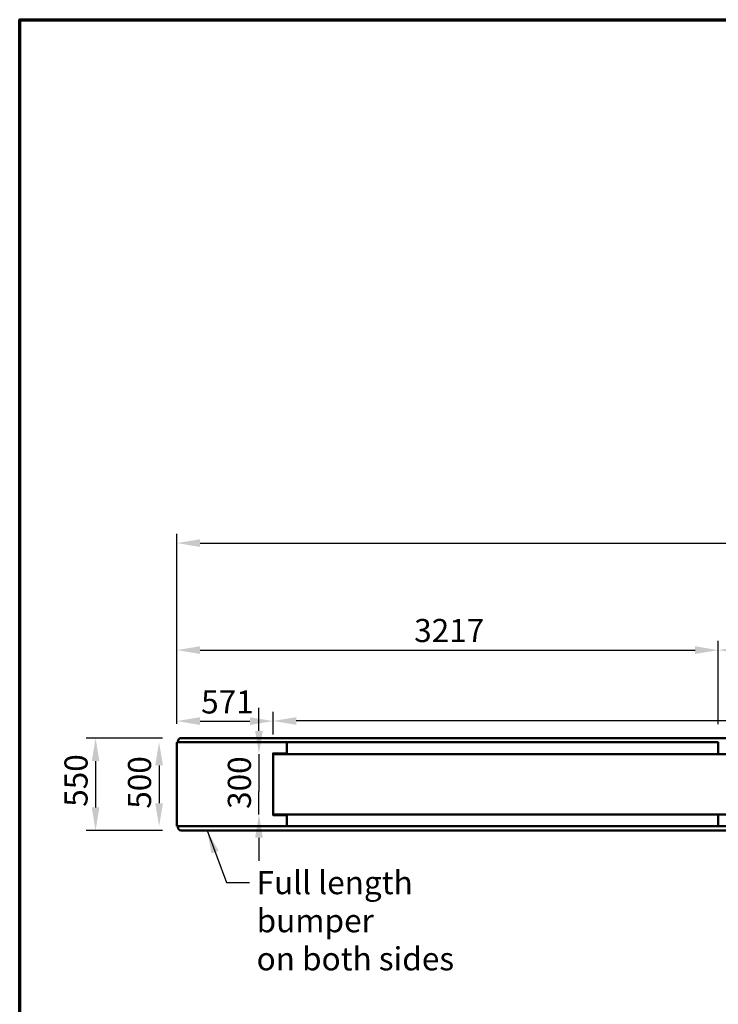
# Model space of a CAD drawing. Units: millimetres. Extents: x 180 to 19714, y 275 to 11275.
# Drawn here: x 275 to 4427, y 5421 to 11275 of the extents above; entities that cross this region are included whole.
import ezdxf

# ---------------------------------------------------------------- set-up
doc = ezdxf.new("R2010")
doc.units = ezdxf.units.MM
doc.header["$LTSCALE"] = 55
for name, color, linetype, lineweight in [('Border (ISO)', 7, 'Continuous', 70), ('Dimension (ISO)', 7, 'Continuous', 25), ('Symbol (ISO)', 7, 'Continuous', 25), ('Visible (ISO)', 7, 'Continuous', 50)]:
    doc.layers.add(name, color=color, linetype=linetype, lineweight=lineweight)
doc.styles.add('Note Text (ISO)', font='tahoma.ttf')
doc.dimstyles.new('Default (ISO)', dxfattribs={"dimscale": 55, "dimtxt": 2.5, "dimasz": 2.5, "dimexe": 1, "dimexo": 2, "dimgap": 0.762, "dimtad": 1, "dimtoh": 1, "dimdec": 1, "dimrnd": 1e-08, "dimzin": 0, "dimdsep": 46, "dimtxsty": 'Note Text (ISO)', "dimcen": 0.09, "dimdle": 10, "dimclrd": 256, "dimclre": 256, "dimclrt": 256, "dimadec": 1, "dimazin": 0, "dimtfac": 1.40208, "dimtmove": 0, "dimatfit": 3, "dimfxl": 1, "dimtolj": 1, "dimtzin": 0, "dimlwd": -1, "dimlwe": -1, "dimarcsym": 0})
doc.dimstyles.new('Default - Method 1b (ISO)$7', dxfattribs={"dimscale": 55, "dimtxt": 2.5, "dimasz": 2.5, "dimexe": 3.175, "dimexo": 0, "dimgap": 0.762, "dimtad": 1, "dimtoh": 1, "dimrnd": 1e-08, "dimtxsty": 'Note Text (ISO)', "dimcen": 0.09, "dimdle": 10, "dimclrd": 256, "dimclre": 256, "dimclrt": 256, "dimazin": 2, "dimtfac": 1.4, "dimtmove": 0, "dimatfit": 3, "dimfxl": 1, "dimtolj": 1, "dimlwd": -1, "dimlwe": -1, "dimarcsym": 0})

# ---------------------------------------------------------------- blocks, each defined once
blk = doc.blocks.new('Borders Default Border')
at = {"layer": 'Border (ISO)', "flags": 128}
blk.add_lwpolyline([(5, 5), (5, 205), (292, 205), (292, 5), (5, 5)], dxfattribs=at)
blk = doc.blocks.new('*D6')
at = {"layer": 'Defpoints', "color": 0, "transparency": 16777216}
for p in [(10209.5, 8162.8), (1209.4, 6977.6), (10209.5, 6977.6)]:
    blk.add_point(p, dxfattribs=at)
at = {"layer": 'Dimension (ISO)', "transparency": 16777216}
for p, q in [((1209.4, 7087.6), (1209.4, 8217.8)), ((10209.5, 7087.6), (10209.5, 8217.8)), ((1346.9, 8162.8), (10072, 8162.8))]:
    blk.add_line(p, q, dxfattribs=at)
for points in [[(1346.9, 8185.8), (1346.9, 8139.9), (1209.4, 8162.8)], [(10072, 8185.8), (10072, 8139.9), (10209.5, 8162.8)]]:
    blk.add_solid(points, dxfattribs=at)
at = {"layer": 'Dimension (ISO)', "transparency": 16777216, "insert": (5367.8, 8347.9), "char_height": 137.5, "attachment_point": 1, "style": 'Note Text (ISO)'}
blk.add_mtext('\\A1;9000', dxfattribs=at)
blk = doc.blocks.new('*D7')
at = {"layer": 'Defpoints', "color": 0, "transparency": 16777216}
for p in [(1210.7, 6978.9), (1103.4, 6478.9), (1210.7, 6478.9)]:
    blk.add_point(p, dxfattribs=at)
at = {"layer": 'Dimension (ISO)', "transparency": 16777216}
blk.add_line((1103.4, 6841.4), (1103.4, 6616.4), dxfattribs=at)
for points in [[(1080.5, 6841.4), (1126.3, 6841.4), (1103.4, 6978.9)], [(1080.5, 6616.4), (1126.3, 6616.4), (1103.4, 6478.9)]]:
    blk.add_solid(points, dxfattribs=at)
at = {"layer": 'Dimension (ISO)', "transparency": 16777216, "insert": (918.4, 6583.6), "char_height": 137.5, "attachment_point": 1, "rotation": 90, "style": 'Note Text (ISO)'}
blk.add_mtext('\\A1;500', dxfattribs=at)
blk = doc.blocks.new('*D10')
at = {"layer": 'Defpoints', "color": 0, "transparency": 16777216}
for p in [(1234.5, 7003.9), (726, 6453.9), (1234.4, 6453.9)]:
    blk.add_point(p, dxfattribs=at)
at = {"layer": 'Dimension (ISO)', "transparency": 16777216}
for p, q in [((1124.5, 7003.9), (671, 7003.9)), ((726, 6866.4), (726, 6591.4)), ((1124.4, 6453.9), (671, 6453.9))]:
    blk.add_line(p, q, dxfattribs=at)
for points in [[(703.1, 6866.4), (748.9, 6866.4), (726, 7003.9)], [(703.1, 6591.4), (748.9, 6591.4), (726, 6453.9)]]:
    blk.add_solid(points, dxfattribs=at)
at = {"layer": 'Dimension (ISO)', "transparency": 16777216, "insert": (540.9, 6595.1), "char_height": 137.5, "attachment_point": 1, "rotation": 90, "style": 'Note Text (ISO)'}
blk.add_mtext('\\A1;550', dxfattribs=at)
blk = doc.blocks.new('*D13')
at = {"layer": 'Defpoints', "color": 0, "transparency": 16777216}
for p in [(4426.9, 7526.7), (1209.4, 6977.6), (4426.9, 6976.7)]:
    blk.add_point(p, dxfattribs=at)
at = {"layer": 'Dimension (ISO)', "transparency": 16777216}
for p, q in [((1209.4, 7087.6), (1209.4, 7581.7)), ((4426.9, 7086.7), (4426.9, 7581.7)), ((1346.9, 7526.7), (4289.4, 7526.7))]:
    blk.add_line(p, q, dxfattribs=at)
for points in [[(1346.9, 7549.6), (1346.9, 7503.8), (1209.4, 7526.7)], [(4289.4, 7549.6), (4289.4, 7503.8), (4426.9, 7526.7)]]:
    blk.add_solid(points, dxfattribs=at)
at = {"layer": 'Dimension (ISO)', "transparency": 16777216, "insert": (2619.6, 7711.9), "char_height": 137.5, "attachment_point": 1, "style": 'Note Text (ISO)'}
blk.add_mtext('\\A1;3217', dxfattribs=at)
blk = doc.blocks.new('*D14')
at = {"layer": 'Defpoints', "color": 0, "transparency": 16777216}
for p in [(6992, 7526.7), (4426.9, 6976.7), (6992, 6976.7)]:
    blk.add_point(p, dxfattribs=at)
at = {"layer": 'Dimension (ISO)', "transparency": 16777216}
for p, q in [((4426.9, 7086.7), (4426.9, 7581.7)), ((6992, 7086.7), (6992, 7581.7)), ((4564.4, 7526.7), (6854.5, 7526.7))]:
    blk.add_line(p, q, dxfattribs=at)
for points in [[(4564.4, 7549.6), (4564.4, 7503.8), (4426.9, 7526.7)], [(6854.5, 7549.6), (6854.5, 7503.8), (6992, 7526.7)]]:
    blk.add_solid(points, dxfattribs=at)
at = {"layer": 'Dimension (ISO)', "transparency": 16777216, "insert": (5512.9, 7711.9), "char_height": 137.5, "attachment_point": 1, "style": 'Note Text (ISO)'}
blk.add_mtext('\\A1;2565', dxfattribs=at)
blk = doc.blocks.new('*D16')
at = {"layer": 'Defpoints', "color": 0, "transparency": 16777216}
for p in [(1780.6, 7104.6), (1209.4, 6977.6), (1780.6, 6914.9)]:
    blk.add_point(p, dxfattribs=at)
at = {"layer": 'Dimension (ISO)', "transparency": 16777216}
for p, q in [((1209.4, 7087.6), (1209.4, 7159.6)), ((1780.6, 7024.9), (1780.6, 7159.6)), ((1346.9, 7104.6), (1643.1, 7104.6))]:
    blk.add_line(p, q, dxfattribs=at)
for points in [[(1346.9, 7127.5), (1346.9, 7081.7), (1209.4, 7104.6)], [(1643.1, 7127.5), (1643.1, 7081.7), (1780.6, 7104.6)]]:
    blk.add_solid(points, dxfattribs=at)
at = {"layer": 'Dimension (ISO)', "transparency": 16777216, "insert": (1353.5, 7287.3), "char_height": 137.5, "attachment_point": 1, "style": 'Note Text (ISO)'}
blk.add_mtext('\\A1;571', dxfattribs=at)
blk = doc.blocks.new('*D18')
at = {"layer": 'Defpoints', "color": 0, "transparency": 16777216}
for p in [(1780.6, 7105.3), (1780.6, 6914.9), (9638.3, 6914.9)]:
    blk.add_point(p, dxfattribs=at)
at = {"layer": 'Dimension (ISO)', "transparency": 16777216}
for p, q in [((1780.6, 7024.9), (1780.6, 7160.3)), ((9638.3, 7024.9), (9638.3, 7160.3)), ((9500.8, 7105.3), (1918.1, 7105.3))]:
    blk.add_line(p, q, dxfattribs=at)
for points in [[(1918.1, 7128.2), (1918.1, 7082.4), (1780.6, 7105.3)], [(9500.8, 7128.2), (9500.8, 7082.4), (9638.3, 7105.3)]]:
    blk.add_solid(points, dxfattribs=at)
at = {"layer": 'Dimension (ISO)', "transparency": 16777216, "insert": (5511, 7291), "char_height": 137.5, "attachment_point": 1, "style": 'Note Text (ISO)'}
blk.add_mtext('\\A1;7858', dxfattribs=at)
blk = doc.blocks.new('*D26')
at = {"layer": 'Defpoints', "color": 0, "transparency": 16777216}
for p in [(1806.4, 6908.9), (1697, 6548.9), (1806.4, 6548.9)]:
    blk.add_point(p, dxfattribs=at)
at = {"layer": 'Dimension (ISO)', "transparency": 16777216}
for p, q in [((1697, 7046.4), (1697, 7183.9)), ((1697, 6908.9), (1697, 6771.4)), ((1697, 6771.4), (1697, 6686.4)), ((1697, 6548.9), (1697, 6686.4)), ((1697, 6411.4), (1697, 6273.9))]:
    blk.add_line(p, q, dxfattribs=at)
for points in [[(1674.1, 7046.4), (1719.9, 7046.4), (1697, 6908.9)], [(1674.1, 6411.4), (1719.9, 6411.4), (1697, 6548.9)]]:
    blk.add_solid(points, dxfattribs=at)
at = {"layer": 'Dimension (ISO)', "transparency": 16777216, "insert": (1511.9, 6582.4), "char_height": 137.5, "attachment_point": 1, "rotation": 90, "style": 'Note Text (ISO)'}
blk.add_mtext('\\A1;300', dxfattribs=at)

msp = doc.modelspace()

# ---------------------------------------------------------------- linework, layer by layer
at = {"layer": 'Visible (ISO)'}
for p, q in [((1209.4, 6480.3), (1209.4, 6977.6)), ((1210.6, 6977.6), (1209.4, 6977.6)), ((1210.7, 6978.9), (1859.6, 6978.9)), ((1210.7, 6977.7), (1210.7, 6978.9)), ((1210.7, 6977.7), (1210.7, 6977.3)), ((1214.5, 6978.9), (1214.5, 6983.9)), ((10184.5, 7003.9), (1234.5, 7003.9)), ((1859.6, 6978.9), (1864, 6978.9)), ((1859.6, 6978.9), (1859.6, 6976.7)), ((1860.5, 6976.7), (1860.5, 6976.7)), ((1860.6, 6976.7), (1860.6, 6976.7)), ((1860.6, 6976.7), (1861.8, 6976.7)), ((1861.8, 6976.6), (1861.8, 6976.7)), ((1863, 6976.7), (1861.8, 6976.7)), ((1861.8, 6976.7), (1861.8, 6976.6)), ((1861.8, 6976.6), (1861.8, 6914.1)), ((1861.8, 6913.9), (1861.8, 6976.6)), ((1863, 6976.7), (1863, 6976.7)), ((1863.1, 6976.7), (1863.1, 6976.7)), ((1864, 6976.7), (1864, 6978.9)), ((1864, 6978.9), (4426.9, 6978.9)), ((4426.9, 6976.7), (4426.9, 6978.9)), ((4426.9, 6976.7), (4426.9, 6908.9)), ((1780.6, 6542.9), (1780.6, 6914.9)), ((1780.6, 6914.9), (1780.6, 6914.9)), ((1780.6, 6914.9), (1780.6, 6914.9)), ((1780.6, 6914.9), (1780.6, 6912.7)), ((1860.5, 6912.7), (1780.6, 6912.7)), ((1780.6, 6911.4), (1788.6, 6911.4)), ((1806.4, 6908.9), (1787.9, 6908.9)), ((1788.6, 6911.4), (1788.6, 6908.9)), ((1796.4, 6908.9), (1796.4, 6912.7)), ((1806.4, 6908.9), (9600.2, 6908.9)), ((1816.4, 6908.9), (1816.4, 6912.7)), ((1843.6, 6908.9), (1843.6, 6911.4)), ((1843.6, 6911.4), (1863, 6911.4)), ((1860.5, 6913.9), (1860.5, 6912.7)), ((1861.8, 6914.1), (1860.6, 6914.1)), ((1861.8, 6913.9), (1864, 6913.9)), ((1864, 6913.9), (1863, 6913.9)), ((1863, 6908.9), (1863, 6913.9)), ((1864, 6913.9), (1864, 6913.9)), ((1864, 6913.9), (1864, 6913.9)), ((1788.6, 6546.4), (1780.6, 6546.4)), ((1780.6, 6545.1), (1860.5, 6545.1)), ((1780.6, 6545.1), (1780.6, 6542.9)), ((1780.6, 6542.9), (1780.6, 6542.9)), ((1780.6, 6542.9), (1780.6, 6542.9)), ((1806.4, 6548.9), (1787.9, 6548.9)), ((1788.6, 6548.9), (1788.6, 6546.4)), ((1796.4, 6548.9), (1796.4, 6545.1)), ((9600.2, 6548.9), (1806.4, 6548.9)), ((1816.4, 6548.9), (1816.4, 6545.1)), ((1843.6, 6546.4), (1843.6, 6548.9)), ((1863, 6546.4), (1843.6, 6546.4)), ((1860.5, 6543.9), (1860.5, 6545.1)), ((1860.6, 6543.8), (1861.8, 6543.8)), ((1861.8, 6481.3), (1861.8, 6543.9)), ((1864, 6543.9), (1861.8, 6543.9)), ((1861.8, 6543.8), (1861.8, 6481.3)), ((1863, 6543.9), (1863, 6548.9)), ((1863, 6543.9), (1864, 6543.9)), ((1864, 6543.9), (1864, 6543.9)), ((1864, 6543.9), (1864, 6543.9)), ((4426.9, 6548.9), (4426.9, 6481.1)), ((4426.9, 6481.1), (4426.9, 6548.9)), ((1210.6, 6480.3), (1209.4, 6480.3)), ((1210.7, 6480.1), (1210.7, 6480.6)), ((1210.7, 6480.1), (1210.7, 6478.9)), ((1859.6, 6478.9), (1210.7, 6478.9)), ((1214.4, 6478.9), (1214.4, 6473.9)), ((10184.4, 6453.9), (1234.4, 6453.9)), ((1859.6, 6481.1), (1859.6, 6478.9)), ((1864, 6478.9), (1859.6, 6478.9)), ((1860.5, 6481.1), (1860.5, 6481.2)), ((1860.6, 6481.1), (1860.6, 6481.2)), ((1860.6, 6481.1), (1861.8, 6481.1)), ((1861.8, 6481.1), (1861.8, 6481.3)), ((1861.8, 6481.3), (1861.8, 6481.1)), ((1863, 6481.1), (1861.8, 6481.1)), ((1863, 6481.1), (1863, 6481.2)), ((1863.1, 6481.1), (1863.1, 6481.2)), ((1864, 6478.9), (1864, 6481.1)), ((4426.9, 6478.9), (1864, 6478.9)), ((4426.9, 6478.9), (4426.9, 6481.1)), ((4426.9, 6481.1), (4426.9, 6478.9)), ((6992, 6478.9), (4426.9, 6478.9))]:
    msp.add_line(p, q, dxfattribs=at)
for centre, start, end in [((1234.5, 6983.9), 90, 180), ((1234.4, 6473.9), 180, 270)]:
    msp.add_arc(centre, 20, start, end, dxfattribs=at)
for points, knots in [([(1209.4, 6977.6), (1209.4, 6977.4), (1209.9, 6977.2), (1210.6, 6977), (1210.9, 6976.9), (1211.3, 6976.8), (1211.6, 6976.7)], [0, 0, 0, 0, 1.109068, 1.109068, 1.109068, 1.570796, 1.570796, 1.570796, 1.570796]), ([(1211.6, 6976.7), (1211.2, 6977), (1210.7, 6977.2), (1210.6, 6977.5), (1210.6, 6977.5), (1210.6, 6977.5), (1210.6, 6977.6)], [0, 0, 0, 0, 1.350716, 1.350716, 1.350716, 1.570796, 1.570796, 1.570796, 1.570796]), ([(1211.6, 6976.7), (1211.4, 6977.5), (1211.2, 6978.3), (1211, 6978.7), (1210.9, 6978.8), (1210.8, 6978.9), (1210.7, 6978.9)], [0, 0, 0, 0, 1.109068, 1.109068, 1.109068, 1.570796, 1.570796, 1.570796, 1.570796]), ([(1211.6, 6976.7), (1211.4, 6977.2), (1211.1, 6977.6), (1210.9, 6977.7), (1210.8, 6977.7), (1210.8, 6977.7), (1210.7, 6977.7)], [0, 0, 0, 0, 1.350716, 1.350716, 1.350716, 1.570796, 1.570796, 1.570796, 1.570796]), ([(1859.6, 6977.7), (1859.9, 6977.7), (1860.1, 6977.4), (1860.3, 6976.9), (1860.4, 6976.9), (1860.4, 6976.8), (1860.5, 6976.7)], [0, 0, 0, 0, 0.859892, 0.859892, 0.859892, 1, 1, 1, 1]), ([(1859.6, 6977.7), (1860.1, 6977.7), (1860.5, 6977.4), (1860.6, 6976.9), (1860.6, 6976.9), (1860.6, 6976.8), (1860.6, 6976.7)], [0, 0, 0, 0, 1.350716, 1.350716, 1.350716, 1.570796, 1.570796, 1.570796, 1.570796]), ([(1864, 6978.9), (1863.2, 6978.9), (1862.4, 6978.4), (1862, 6977.7), (1861.9, 6977.4), (1861.8, 6977.1), (1861.8, 6976.7)], [0, 0, 0, 0, 1.109068, 1.109068, 1.109068, 1.570796, 1.570796, 1.570796, 1.570796]), ([(1864, 6977.7), (1863.6, 6977.7), (1863.1, 6977.4), (1863, 6976.9), (1863, 6976.9), (1863, 6976.8), (1863, 6976.7)], [0, 0, 0, 0, 1.350716, 1.350716, 1.350716, 1.570796, 1.570796, 1.570796, 1.570796]), ([(1864, 6977.7), (1863.8, 6977.7), (1863.5, 6977.4), (1863.3, 6976.9), (1863.2, 6976.9), (1863.2, 6976.8), (1863.1, 6976.7)], [0, 0, 0, 0, 0.859892, 0.859892, 0.859892, 1, 1, 1, 1]), ([(1859.6, 6914.9), (1860.1, 6914.7), (1860.5, 6914.4), (1860.6, 6914.2), (1860.6, 6914.1), (1860.6, 6914.1), (1860.6, 6914.1)], [0, 0, 0, 0, 0.859892, 0.859892, 0.859892, 1, 1, 1, 1]), ([(1860.5, 6912.7), (1860.3, 6912.7), (1860.1, 6913.2), (1859.9, 6913.9), (1859.8, 6914.2), (1859.7, 6914.6), (1859.6, 6914.9)], [-1, -1, -1, -1, -0.293945, -0.293945, -0.293945, 0, 0, 0, 0]), ([(1859.6, 6914.9), (1859.9, 6914.5), (1860.1, 6914), (1860.3, 6913.9), (1860.4, 6913.9), (1860.4, 6913.9), (1860.5, 6913.9)], [0, 0, 0, 0, 0.859892, 0.859892, 0.859892, 1, 1, 1, 1]), ([(1861.7, 6914.3), (1861.5, 6914.4), (1861.1, 6914.5), (1860.6, 6914.7), (1860.3, 6914.8), (1859.9, 6914.8), (1859.6, 6914.9)], [-0.7810431, -0.7810431, -0.7810431, -0.7810431, -0.2939453, -0.2939453, -0.2939453, 0, 0, 0, 0]), ([(1860.3, 6545), (1860.1, 6544.8), (1860, 6544.4), (1859.9, 6543.9), (1859.8, 6543.6), (1859.7, 6543.3), (1859.6, 6542.9)], [-0.7810431, -0.7810431, -0.7810431, -0.7810431, -0.2939453, -0.2939453, -0.2939453, 0, 0, 0, 0]), ([(1859.6, 6542.9), (1859.9, 6543.4), (1860.1, 6543.8), (1860.3, 6543.9), (1860.4, 6543.9), (1860.4, 6543.9), (1860.5, 6543.9)], [0, 0, 0, 0, 0.859892, 0.859892, 0.859892, 1, 1, 1, 1]), ([(1859.6, 6542.9), (1860.1, 6543.2), (1860.5, 6543.4), (1860.6, 6543.7), (1860.6, 6543.7), (1860.6, 6543.7), (1860.6, 6543.8)], [0, 0, 0, 0, 0.859892, 0.859892, 0.859892, 1, 1, 1, 1]), ([(1861.8, 6543.8), (1861.8, 6543.6), (1861.3, 6543.4), (1860.6, 6543.2), (1860.3, 6543.1), (1859.9, 6543), (1859.6, 6542.9)], [-1, -1, -1, -1, -0.293945, -0.293945, -0.293945, 0, 0, 0, 0]), ([(1211.6, 6481.1), (1210.8, 6480.9), (1210, 6480.7), (1209.6, 6480.5), (1209.5, 6480.4), (1209.4, 6480.4), (1209.4, 6480.3)], [0, 0, 0, 0, 1.109068, 1.109068, 1.109068, 1.570796, 1.570796, 1.570796, 1.570796]), ([(1211.6, 6481.1), (1211.2, 6480.9), (1210.7, 6480.6), (1210.6, 6480.4), (1210.6, 6480.3), (1210.6, 6480.3), (1210.6, 6480.3)], [0, 0, 0, 0, 1.350716, 1.350716, 1.350716, 1.570796, 1.570796, 1.570796, 1.570796]), ([(1210.7, 6478.9), (1210.9, 6478.9), (1211.2, 6479.4), (1211.4, 6480.1), (1211.4, 6480.4), (1211.5, 6480.8), (1211.6, 6481.1)], [0, 0, 0, 0, 1.109068, 1.109068, 1.109068, 1.570796, 1.570796, 1.570796, 1.570796]), ([(1211.6, 6481.1), (1211.4, 6480.7), (1211.1, 6480.2), (1210.9, 6480.1), (1210.8, 6480.1), (1210.8, 6480.1), (1210.7, 6480.1)], [0, 0, 0, 0, 1.350716, 1.350716, 1.350716, 1.570796, 1.570796, 1.570796, 1.570796]), ([(1859.6, 6480.1), (1860.1, 6480.1), (1860.5, 6480.5), (1860.6, 6480.9), (1860.6, 6481), (1860.6, 6481.1), (1860.6, 6481.1)], [0, 0, 0, 0, 1.350716, 1.350716, 1.350716, 1.570796, 1.570796, 1.570796, 1.570796]), ([(1859.6, 6480.1), (1859.9, 6480.1), (1860.1, 6480.5), (1860.3, 6480.9), (1860.4, 6481), (1860.4, 6481.1), (1860.5, 6481.1)], [0, 0, 0, 0, 0.859892, 0.859892, 0.859892, 1, 1, 1, 1]), ([(1861.8, 6481.1), (1861.8, 6480.3), (1862.3, 6479.5), (1863, 6479.2), (1863.3, 6479), (1863.7, 6478.9), (1864, 6478.9)], [0, 0, 0, 0, 1.109068, 1.109068, 1.109068, 1.570796, 1.570796, 1.570796, 1.570796]), ([(1864, 6480.1), (1863.6, 6480.1), (1863.1, 6480.5), (1863, 6480.9), (1863, 6481), (1863, 6481.1), (1863, 6481.1)], [0, 0, 0, 0, 1.350716, 1.350716, 1.350716, 1.570796, 1.570796, 1.570796, 1.570796]), ([(1864, 6480.1), (1863.8, 6480.1), (1863.5, 6480.5), (1863.3, 6480.9), (1863.2, 6481), (1863.2, 6481.1), (1863.1, 6481.1)], [0, 0, 0, 0, 0.859892, 0.859892, 0.859892, 1, 1, 1, 1])]:
    msp.add_open_spline(points, degree=3, knots=knots, dxfattribs=at)
for points in [[(1860.6, 6978.7), (1860.3, 6978.8), (1860, 6978.9), (1859.6, 6978.9)], [(1859.6, 6976.7), (1860, 6976.7), (1860.3, 6976.7), (1860.6, 6976.7)], [(1860.5, 6976.7), (1860.4, 6977), (1860.3, 6977.2), (1860.3, 6977.5)], [(1861.8, 6976.7), (1861.8, 6977.5), (1861.3, 6978.3), (1860.6, 6978.7)], [(1860.6, 6976.7), (1861.3, 6976.7), (1861.8, 6976.6), (1861.8, 6976.6)], [(1861.8, 6976.6), (1861.8, 6976.6), (1862.3, 6976.7), (1863, 6976.7)], [(1863, 6976.7), (1863.3, 6976.7), (1863.7, 6976.7), (1864, 6976.7)], [(1863.1, 6976.7), (1863.2, 6977), (1863.3, 6977.2), (1863.3, 6977.5)], [(1861.8, 6914.1), (1861.8, 6914.1), (1861.8, 6914.2), (1861.7, 6914.3)], [(1860.5, 6545.1), (1860.4, 6545.1), (1860.3, 6545.1), (1860.3, 6545)], [(1860.6, 6481.2), (1860.3, 6481.2), (1860, 6481.1), (1859.6, 6481.1)], [(1859.6, 6478.9), (1860, 6478.9), (1860.3, 6479), (1860.6, 6479.2)], [(1860.5, 6481.1), (1860.4, 6480.9), (1860.3, 6480.6), (1860.3, 6480.4)], [(1861.8, 6481.3), (1861.8, 6481.2), (1861.3, 6481.2), (1860.6, 6481.2)], [(1860.6, 6479.2), (1861.3, 6479.5), (1861.8, 6480.3), (1861.8, 6481.1)], [(1863, 6481.2), (1862.3, 6481.2), (1861.8, 6481.2), (1861.8, 6481.3)], [(1864, 6481.1), (1863.7, 6481.1), (1863.3, 6481.2), (1863, 6481.2)], [(1863.1, 6481.1), (1863.2, 6480.9), (1863.3, 6480.6), (1863.3, 6480.4)]]:
    msp.add_open_spline(points, degree=3, dxfattribs=at)

# ---------------------------------------------------------------- block references
at = {"xscale": 55, "yscale": 55, "zscale": 55}
msp.add_blockref('Borders Default Border', (0, 0), dxfattribs=at)

# ---------------------------------------------------------------- texts
at = {"layer": 'Symbol (ISO)', "insert": (1683, 6212.9), "char_height": 137.5, "width": 1629.943, "attachment_point": 1, "line_spacing_factor": 0.987884, "style": 'Note Text (ISO)'}
msp.add_mtext('\\fTahoma|b0|i0;Full length bumper \\Pon both sides', dxfattribs=at)

# ---------------------------------------------------------------- dimensions: what is measured, and where the dimension line sits
at = {"layer": 'Dimension (ISO)'}
for base, p2, picture, middle in [((10209.5, 8162.8), (10209.5, 6977.6), '*D6', (5567.4, 8162.8)), ((1780.6, 7104.6), (1780.6, 6914.9), '*D16', (1495, 7104.6))]:
    dim = msp.add_linear_dim(base=base, p1=(1209.4, 6977.6), p2=p2, dimstyle='Default (ISO)', override={"dimgap": 0.762, "dimtoh": 0, "dimdec": 0, "dimtol": 0, "dimlim": 0, "dimtp": 0, "dimtm": 0, "dimtdec": 2, "dimtofl": 0, "dimatfit": 1}, dxfattribs=at)
    dim.commit()
    dim.dimension.update_dxf_attribs({"geometry": picture, "text_midpoint": middle, "dimtype": 160})
for base, p1, p2, angle, override, picture, middle in [((4426.905951, 7526.7255951), (1209.405951, 6977.5841737), (4426.905951, 6976.7255951), 180, {"dimgap": 0.762, "dimtoh": 0, "dimdec": 0, "dimtol": 0, "dimlim": 0, "dimtp": 0, "dimtm": 0, "dimtdec": 2, "dimtofl": 0, "dimatfit": 1}, '*D13', (2818.155951, 7526.7255951)), ((6992, 7526.7), (4426.9, 6976.7), (6992, 6976.7), 180, {"dimgap": 0.762, "dimtoh": 0, "dimdec": 0, "dimtol": 0, "dimlim": 0, "dimtp": 0, "dimtm": 0, "dimtdec": 2, "dimtofl": 0, "dimatfit": 1}, '*D14', (5709.5, 7526.7)), ((1780.6, 7105.3), (9638.3, 6914.9), (1780.6, 6914.9), 180, {"dimgap": 0.762, "dimtoh": 0, "dimdec": 0, "dimtol": 0, "dimlim": 0, "dimtp": 0, "dimtm": 0, "dimtdec": 2, "dimtofl": 0, "dimatfit": 1}, '*D18', (5709.5, 7105.3)), ((1697, 6548.9), (1806.4, 6908.9), (1806.4, 6548.9), 270, {"dimgap": 0.762, "dimtoh": 0, "dimdec": 0, "dimlfac": 0.833333, "dimse1": 1, "dimse2": 1, "dimtol": 0, "dimlim": 0, "dimtp": 0, "dimtm": 0, "dimtdec": 2, "dimtofl": 0}, '*D26', (1697, 6728.9)), ((726, 6453.9), (1234.5, 7003.9), (1234.4, 6453.9), 90, {"dimgap": 0.762, "dimtoh": 0, "dimdec": 0, "dimtol": 0, "dimlim": 0, "dimtp": 0, "dimtm": 0, "dimtdec": 2, "dimtofl": 0, "dimatfit": 1}, '*D10', (726, 6740.4)), ((1103.4, 6478.9), (1210.7, 6978.9), (1210.7, 6478.9), 270, {"dimgap": 0.762, "dimtoh": 0, "dimdec": 0, "dimse1": 1, "dimse2": 1, "dimtol": 0, "dimlim": 0, "dimtp": 0, "dimtm": 0, "dimtdec": 2, "dimtofl": 0, "dimatfit": 1}, '*D7', (1103.4, 6728.9))]:
    dim = msp.add_linear_dim(base=base, p1=p1, p2=p2, angle=angle, dimstyle='Default (ISO)', override=override, dxfattribs=at)
    dim.commit()
    dim.dimension.update_dxf_attribs({"geometry": picture, "text_midpoint": middle, "dimtype": 160})

# ---------------------------------------------------------------- leaders
at = {"layer": 'Symbol (ISO)', "annotation_type": 0, "has_hookline": 1, "hookline_direction": 0, "text_width": 1556.4}
msp.add_leader([(1388.4, 6453.9), (1503.6, 6144.1), (1641.1, 6144.1)], dimstyle='Default - Method 1b (ISO)$7', override={"dimtad": 0}, dxfattribs=at)

doc.saveas('drawing.dxf')
